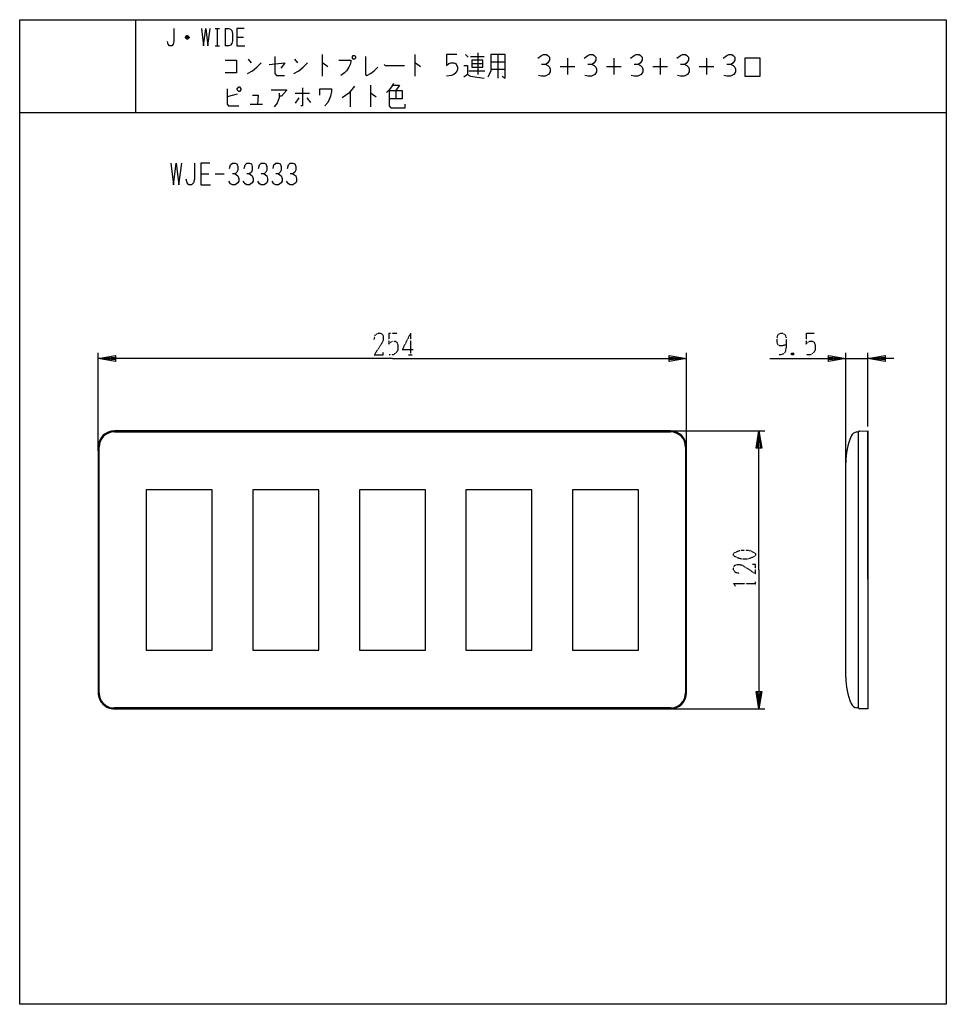
# Model space of a CAD drawing. Extents: x -40 to 280, y -340 to 0.
import ezdxf

# ---------------------------------------------------------------- set-up
doc = ezdxf.new("R2010")
doc.units = 0
doc.linetypes.add('DOT2', pattern=[0.125, 0, -0.125])
doc.layers.add('1', color=7, linetype='CONTINUOUS')

msp = doc.modelspace()

# ---------------------------------------------------------------- linework, layer by layer
at = {"layer": '1', "color": 5, "linetype": 'CONTINUOUS'}
for p, q in [((0, 0), (0, -32)), ((27.5, -3), (29, -3)), ((28.25, -3), (28.25, -9)), ((31, -3), (31, -9)), ((18.5, -6.25), (17.25, -6.25)), ((18.25, -5.75), (17.5, -5.75)), ((17.5, -6.5), (18.25, -6.5)), ((35, -6), (37.25, -6)), ((27.5, -9), (29, -9)), ((64.41461, -12.043831), (64.41461, -19.543831)), ((96.41461, -12.043831), (96.41461, -19.543831)), ((113.91461, -12.043831), (114.91461, -12.981331)), ((115.66461, -12.668831), (120.41461, -12.668831)), ((118.16461, -11.418831), (118.16461, -18.918831)), ((125.16461, -12.043831), (125.16461, -20.168831)), ((149.16461, -13.293831), (149.16461, -18.918831)), ((165.16461, -13.293831), (165.16461, -18.918831)), ((181.16461, -13.293831), (181.16461, -18.918831)), ((197.16461, -13.293831), (197.16461, -18.918831)), ((38.91461, -13.606331), (39.91461, -14.856331)), ((54.91461, -13.606331), (55.91461, -14.856331)), ((116.16461, -15.168831), (119.91461, -15.168831)), ((122.66461, -14.543831), (127.66461, -14.543831)), ((146.66461, -16.106331), (151.66461, -16.106331)), ((162.66461, -16.106331), (167.66461, -16.106331)), ((178.66461, -16.106331), (183.66461, -16.106331)), ((194.66461, -16.106331), (199.66461, -16.106331)), ((115.16461, -17.668831), (120.66461, -17.668831)), ((122.66461, -17.043831), (127.66461, -17.043831)), ((81.136201, -22.607922), (81.136201, -30.107922)), ((35.136201, -25.732922), (31.636201, -26.670422)), ((55.136201, -25.420422), (60.136201, -25.420422)), ((56.386201, -26.982922), (55.136201, -28.857922)), ((59.136201, -26.982922), (60.386201, -28.545422)), ((74.136201, -24.795422), (74.136201, -30.107922)), ((89.886201, -24.482922), (89.886201, -27.295422)), ((39.636201, -29.170422), (43.886201, -29.170422)), ((-40, -32), (280, -32)), ((22.5, -53.25), (25.3125, -53.25)), ((27.5, -53.25), (30.625, -53.25)), ((-12.9, -148.9), (-12.9, -115)), ((190.3, -148.9), (190.3, -115)), ((245.3, -153.457034), (245.3, -115)), ((252.9, -140.487647), (252.9, -115)), ((245.3, -117), (252.9, -117)), ((184.7, -142), (-7.3, -142)), ((-7.3, -142.32), (184.7, -142.32)), ((184.8, -142), (217.3, -142)), ((249.125385, -142.366178), (249.7, -142.32)), ((249.7, -237.68), (249.7, -142.32)), ((252.9, -193.185696), (252.9, -142)), ((-12.9, -147.6), (-12.9, -232.4)), ((-12.58, -232.4), (-12.58, -147.6)), ((189.98, -147.6), (189.98, -232.4)), ((190.3, -232.4), (190.3, -147.6)), ((245.3, -227.04), (245.3, -152.96)), ((184.7, -237.68), (-7.3, -237.68)), ((184.8, -238), (217.3, -238)), ((249.7, -237.68), (249.125385, -237.633822))]:
    msp.add_line(p, q, dxfattribs=at)
at = {"layer": '1', "color": 5, "linetype": 'DOT2'}
for p, q in [((87.45, -108.25), (90.2625, -108.25)), ((94.95, -108.25), (94.95, -115.75)), ((231.55, -108.25), (234.3625, -108.25)), ((227.175, -115.125), (226.55, -115.75)), ((94.325, -115.75), (95.575, -115.75)), ((214.05, -195.3125), (214.05, -194.0625))]:
    msp.add_line(p, q, dxfattribs=at)
at = {"layer": '1', "color": 5, "linetype": 'CONTINUOUS'}
for points in [[(-40, -340), (-40, 0), (280, 0), (280, -340), (-40, -340)], [(75.16461, -12.356331), (75.66461, -12.356331), (75.91461, -12.668831), (75.91461, -13.293831), (75.66461, -13.606331), (75.16461, -13.606331), (74.91461, -13.293831), (74.91461, -12.668831), (75.16461, -12.356331)], [(210.41461, -19.543831), (215.66461, -19.543831), (215.66461, -13.293831), (210.41461, -13.293831), (210.41461, -19.543831)], [(116.16461, -13.918831), (116.16461, -16.418831), (119.91461, -16.418831), (119.91461, -13.918831), (116.16461, -13.918831)], [(35.136201, -23.857922), (35.636201, -23.232922), (35.886201, -23.232922), (36.386201, -23.857922), (36.386201, -24.170422), (35.886201, -24.795422), (35.636201, -24.795422), (35.136201, -24.170422), (35.136201, -23.857922)], [(3.7, -217.68), (26.5, -217.68), (26.5, -162.32), (3.7, -162.32)], [(40.5, -217.68), (63.3, -217.68), (63.3, -162.32), (40.5, -162.32)], [(77.3, -217.68), (100.1, -217.68), (100.1, -162.32), (77.3, -162.32)], [(114.1, -217.68), (136.9, -217.68), (136.9, -162.32), (114.1, -162.32)], [(150.9, -217.68), (173.7, -217.68), (173.7, -162.32), (150.9, -162.32)]]:
    msp.add_lwpolyline(points, close=True, dxfattribs=at)
for points in [[(13.25, -3), (13.25, -7.5), (13, -8.5), (12.5, -9), (11.75, -9), (11.25, -8.5), (11, -7.5)], [(22.75, -3), (23.5, -9), (24.25, -3), (25, -9), (25.75, -3)], [(31, -3), (32.25, -3), (32.75, -3.25), (33.25, -3.75), (33.5, -4.75), (33.5, -7.25), (33.25, -8.25), (32.75, -8.75), (32.25, -9), (31, -9)], [(37.5, -3), (35, -3), (35, -9), (37.75, -9)], [(17.25, -6), (17.75, -5.5), (18, -5.5), (18.5, -6), (18.5, -6.25), (18, -6.75), (17.75, -6.75), (17.25, -6.25), (17.25, -6), (18.5, -6)], [(48.16461, -12.668831), (48.16461, -18.606331), (48.66461, -19.231331), (51.41461, -19.231331)], [(79.41461, -12.668831), (79.41461, -18.918831), (79.91461, -19.231331), (81.16461, -18.606331), (82.41461, -17.668831), (83.66461, -16.418831)], [(110.91461, -12.043831), (107.41461, -12.043831), (107.41461, -15.793831), (108.16461, -15.168831), (108.91461, -14.856331), (109.91461, -14.856331), (110.66461, -15.168831), (111.16461, -16.418831), (111.16461, -17.356331), (110.66461, -18.293831), (109.91461, -18.918831), (109.16461, -19.231331), (107.41461, -19.543831)], [(122.66461, -12.043831), (122.66461, -17.668831), (122.16461, -18.918831), (121.66461, -19.856331)], [(126.66461, -19.543831), (127.66461, -20.168831), (127.66461, -12.043831), (122.66461, -12.043831)], [(138.91461, -13.293831), (140.16461, -12.356331), (140.91461, -12.043831), (141.91461, -12.043831), (142.41461, -12.356331), (142.91461, -12.981331), (142.91461, -13.918831), (142.41461, -14.856331), (141.66461, -15.481331), (140.16461, -15.481331)], [(154.91461, -13.293831), (156.16461, -12.356331), (156.91461, -12.043831), (157.91461, -12.043831), (158.41461, -12.356331), (158.91461, -12.981331), (158.91461, -13.918831), (158.41461, -14.856331), (157.66461, -15.481331), (156.16461, -15.481331)], [(170.91461, -13.293831), (172.16461, -12.356331), (172.91461, -12.043831), (173.91461, -12.043831), (174.41461, -12.356331), (174.91461, -12.981331), (174.91461, -13.918831), (174.41461, -14.856331), (173.66461, -15.481331), (172.16461, -15.481331)], [(186.91461, -13.293831), (188.16461, -12.356331), (188.91461, -12.043831), (189.91461, -12.043831), (190.41461, -12.356331), (190.91461, -12.981331), (190.91461, -13.918831), (190.41461, -14.856331), (189.66461, -15.481331), (188.16461, -15.481331)], [(202.91461, -13.293831), (204.16461, -12.356331), (204.91461, -12.043831), (205.91461, -12.043831), (206.41461, -12.356331), (206.91461, -12.981331), (206.91461, -13.918831), (206.41461, -14.856331), (205.66461, -15.481331), (204.16461, -15.481331)], [(30.91461, -13.918831), (34.91461, -13.918831), (34.91461, -18.293831), (30.91461, -18.293831)], [(38.66461, -18.606331), (40.41461, -17.668831), (41.91461, -16.418831), (43.41461, -14.856331)], [(46.16461, -15.481331), (51.41461, -14.856331), (51.41461, -15.168831), (50.16461, -16.731331)], [(54.66461, -18.606331), (56.41461, -17.668831), (57.91461, -16.418831), (59.41461, -14.856331)], [(64.41461, -14.856331), (64.66461, -14.856331), (66.41461, -16.106331)], [(70.16461, -13.918831), (74.41461, -13.918831), (74.41461, -14.543831), (74.16461, -15.481331), (73.66461, -16.418831), (72.91461, -17.668831), (72.16461, -18.293831), (70.91461, -19.231331)], [(85.91461, -15.481331), (86.16461, -15.793831), (92.91461, -15.793831)], [(96.41461, -14.856331), (96.66461, -14.856331), (98.41461, -16.106331)], [(113.41461, -15.793831), (114.66461, -15.793831), (114.66461, -18.918831), (113.41461, -19.856331)], [(141.66461, -15.481331), (142.41461, -15.793831), (142.91461, -16.418831), (143.16461, -17.043831), (143.16461, -17.981331), (142.66461, -18.918831), (141.41461, -19.543831), (140.16461, -19.543831), (139.16461, -19.231331)], [(157.66461, -15.481331), (158.41461, -15.793831), (158.91461, -16.418831), (159.16461, -17.043831), (159.16461, -17.981331), (158.66461, -18.918831), (157.41461, -19.543831), (156.16461, -19.543831), (155.16461, -19.231331)], [(173.66461, -15.481331), (174.41461, -15.793831), (174.91461, -16.418831), (175.16461, -17.043831), (175.16461, -17.981331), (174.66461, -18.918831), (173.41461, -19.543831), (172.16461, -19.543831), (171.16461, -19.231331)], [(189.66461, -15.481331), (190.41461, -15.793831), (190.91461, -16.418831), (191.16461, -17.043831), (191.16461, -17.981331), (190.66461, -18.918831), (189.41461, -19.543831), (188.16461, -19.543831), (187.16461, -19.231331)], [(205.66461, -15.481331), (206.41461, -15.793831), (206.91461, -16.418831), (207.16461, -17.043831), (207.16461, -17.981331), (206.66461, -18.918831), (205.41461, -19.543831), (204.16461, -19.543831), (203.16461, -19.231331)], [(114.66461, -18.918831), (115.66461, -19.543831), (120.41461, -20.168831)], [(57.636201, -23.545422), (57.636201, -29.795422), (57.136201, -29.795422)], [(75.636201, -22.920422), (73.636201, -25.420422), (71.386201, -26.982922)], [(89.136201, -21.982922), (88.386201, -23.232922), (87.636201, -24.170422), (86.636201, -25.107922)], [(88.886201, -22.607922), (91.136201, -22.607922), (89.886201, -24.482922)], [(31.636201, -23.857922), (31.636201, -29.170422), (32.136201, -29.795422), (35.636201, -29.795422)], [(40.386201, -26.045422), (42.386201, -26.045422), (42.136201, -29.170422)], [(46.886201, -24.170422), (52.136201, -24.170422), (52.136201, -24.482922), (50.386201, -26.357922), (49.636201, -26.357922)], [(49.636201, -25.420422), (49.636201, -26.982922), (48.886201, -28.857922), (47.886201, -30.107922)], [(63.636201, -26.045422), (63.636201, -23.857922), (67.636201, -23.857922), (67.636201, -24.795422), (67.386201, -26.357922), (66.886201, -27.607922), (66.386201, -28.545422), (65.386201, -29.795422)], [(81.136201, -25.420422), (81.386201, -25.420422), (83.136201, -26.670422)], [(87.636201, -24.482922), (92.136201, -24.482922), (92.136201, -27.295422), (87.636201, -27.295422)], [(87.636201, -24.482922), (87.636201, -29.795422), (88.136201, -30.420422), (93.136201, -30.420422), (93.136201, -29.170422)], [(12.1875, -49.5), (13.125, -57), (14.0625, -49.5), (15, -57), (15.9375, -49.5)], [(20.3125, -49.5), (20.3125, -55.125), (20, -56.375), (19.375, -57), (18.4375, -57), (17.8125, -56.375), (17.5, -55.125)], [(25.625, -49.5), (22.5, -49.5), (22.5, -57), (25.9375, -57)], [(32.5, -51.375), (32.8125, -50.125), (33.4375, -49.5), (34.375, -49.5), (35, -49.8125), (35.3125, -50.75), (35.3125, -52), (35, -52.625), (34.375, -53.25), (33.4375, -53.25)], [(37.5, -51.375), (37.8125, -50.125), (38.4375, -49.5), (39.375, -49.5), (40, -49.8125), (40.3125, -50.75), (40.3125, -52), (40, -52.625), (39.375, -53.25), (38.4375, -53.25)], [(42.5, -51.375), (42.8125, -50.125), (43.4375, -49.5), (44.375, -49.5), (45, -49.8125), (45.3125, -50.75), (45.3125, -52), (45, -52.625), (44.375, -53.25), (43.4375, -53.25)], [(47.5, -51.375), (47.8125, -50.125), (48.4375, -49.5), (49.375, -49.5), (50, -49.8125), (50.3125, -50.75), (50.3125, -52), (50, -52.625), (49.375, -53.25), (48.4375, -53.25)], [(52.5, -51.375), (52.8125, -50.125), (53.4375, -49.5), (54.375, -49.5), (55, -49.8125), (55.3125, -50.75), (55.3125, -52), (55, -52.625), (54.375, -53.25), (53.4375, -53.25)], [(34.375, -53.25), (35.3125, -53.875), (35.625, -54.8125), (35.625, -55.75), (35.3125, -56.375), (34.375, -57), (33.4375, -57), (32.8125, -56.6875), (32.1875, -55.75)], [(39.375, -53.25), (40.3125, -53.875), (40.625, -54.8125), (40.625, -55.75), (40.3125, -56.375), (39.375, -57), (38.4375, -57), (37.8125, -56.6875), (37.1875, -55.75)], [(44.375, -53.25), (45.3125, -53.875), (45.625, -54.8125), (45.625, -55.75), (45.3125, -56.375), (44.375, -57), (43.4375, -57), (42.8125, -56.6875), (42.1875, -55.75)], [(49.375, -53.25), (50.3125, -53.875), (50.625, -54.8125), (50.625, -55.75), (50.3125, -56.375), (49.375, -57), (48.4375, -57), (47.8125, -56.6875), (47.1875, -55.75)], [(54.375, -53.25), (55.3125, -53.875), (55.625, -54.8125), (55.625, -55.75), (55.3125, -56.375), (54.375, -57), (53.4375, -57), (52.8125, -56.6875), (52.1875, -55.75)], [(88.7, -117), (-12.9, -117), (-6.9, -116), (-6.9, -118), (-12.9, -117), (-6.9, -116.5), (-6.9, -117.5), (-12.9, -117)], [(88.7, -117), (190.3, -117), (184.3, -118), (184.3, -116), (190.3, -117), (184.3, -117.5), (184.3, -116.5), (190.3, -117)], [(219.05, -117), (245.3, -117), (239.3, -118), (239.3, -116), (245.3, -117), (239.3, -117.5), (239.3, -116.5), (245.3, -117)], [(261.9, -117), (252.9, -117), (258.9, -116), (258.9, -118), (252.9, -117), (258.9, -116.5), (258.9, -117.5), (252.9, -117)], [(215.3, -190), (215.3, -142), (216.3, -148), (214.3, -148), (215.3, -142), (215.8, -148), (214.8, -148), (215.3, -142)], [(250.002402, -142.070836), (252.9, -142), (252.9, -238), (250.002402, -237.929164)], [(215.3, -190), (215.3, -238), (214.3, -232), (216.3, -232), (215.3, -238), (214.8, -232), (215.8, -232), (215.3, -238)], [(-7.3, -238), (12.3, -238), (12.3, -237.974576), (17.9, -237.974576), (17.9, -238), (159.5, -238), (159.5, -237.974576), (165.1, -237.974576), (165.1, -238), (184.7, -238)]]:
    msp.add_lwpolyline(points, dxfattribs=at)
at = {"layer": '1', "color": 5, "linetype": 'DOT2'}
for points in [[(82.45, -110.4375), (82.7625, -108.875), (83.7, -108.25), (84.6375, -108.25), (85.2625, -108.5625), (85.575, -109.5), (85.575, -110.4375), (85.2625, -111.375), (82.45, -115.75), (85.575, -115.75), (85.575, -114.8125)], [(87.45, -108.25), (87.45, -112), (88.075, -111.375), (88.7, -111.0625), (89.6375, -111.0625), (90.2625, -111.375), (90.575, -112.3125), (90.575, -114.1875), (89.95, -115.125), (89.0125, -115.75), (87.45, -115.75)], [(94.95, -108.25), (92.1375, -113.875), (95.8875, -113.875)], [(224.675, -112.3125), (224.675, -112.3125), (223.425, -112.625), (222.4875, -112.625), (221.8625, -112.3125), (221.55, -111.375), (221.55, -109.8125), (221.8625, -108.875), (222.175, -108.5625), (222.8, -108.25), (223.425, -108.25), (224.05, -108.5625), (224.3625, -108.875), (224.675, -109.8125), (224.675, -113.25), (224.3625, -114.8125), (223.7375, -115.4375), (222.8, -115.75), (222.175, -115.75)], [(231.55, -108.25), (231.55, -112), (232.175, -111.375), (232.8, -111.0625), (233.7375, -111.0625), (234.3625, -111.375), (234.675, -112.3125), (234.675, -114.1875), (234.05, -115.125), (233.1125, -115.75), (231.55, -115.75)], [(226.55, -115.125), (227.175, -115.75), (226.55, -115.75), (226.55, -115.125), (227.175, -115.125), (227.175, -115.75)], [(208.7375, -191.25), (207.175, -190.9375), (206.55, -190), (206.55, -189.0625), (206.8625, -188.4375), (207.8, -188.125), (208.7375, -188.125), (209.675, -188.4375), (214.05, -191.25), (214.05, -188.125), (213.1125, -188.125)], [(207.175, -195.625), (206.55, -194.6875), (214.05, -194.6875)]]:
    msp.add_lwpolyline(points, dxfattribs=at)
msp.add_lwpolyline([(206.55, -185), (206.55, -184.375), (206.8625, -184.0625), (208.1125, -183.4375), (209.3625, -183.125), (211.2375, -183.125), (212.4875, -183.4375), (213.7375, -184.0625), (214.05, -184.375), (214.05, -185), (213.7375, -185.3125), (212.4875, -185.9375), (211.2375, -186.25), (209.3625, -186.25), (208.1125, -185.9375), (206.8625, -185.3125), (206.55, -185)], close=True, dxfattribs=at)
at = {"layer": '1', "color": 5, "linetype": 'CONTINUOUS'}
for centre, radius, start, end in [((-7.3, -147.6), 5.6, 89.999999, 179.999998), ((-7.3, -147.6), 5.28, 89.999999, 179.999998), ((184.7, -147.6), 5.6, 0, 89.999999), ((184.7, -147.6), 5.28, 0, 89.999999), ((249.317637, -144.758465), 2.4, 94.594597, 157.684855), ((250.012095, -142.390689), 0.32, 91.735704, 167.237827), ((269.3, -152.96), 24, 157.684855, 179.999998), ((269.3, -227.04), 24, -179.999998, -157.684855), ((-7.3, -232.4), 5.6, 179.999998, -89.999999), ((-7.3, -232.4), 5.28, 179.999998, -89.999999), ((184.7, -232.4), 5.28, -89.999999, 0), ((184.7, -232.4), 5.6, -89.999999, 0), ((249.317637, -235.241535), 2.4, -157.684855, -94.594597), ((250.012095, -237.609311), 0.32, -167.237827, -91.735704)]:
    msp.add_arc(centre, radius, start, end, dxfattribs=at)

doc.saveas('drawing.dxf')
